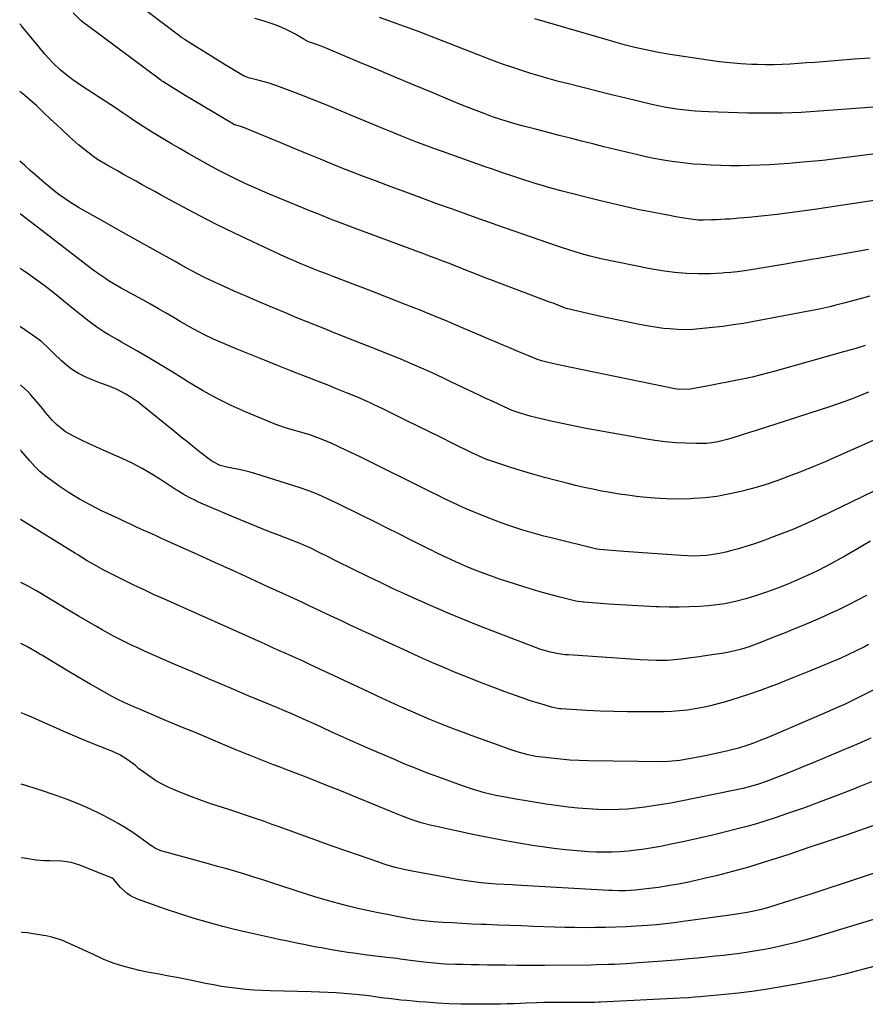
# Model space of a CAD drawing. Units: inches. Extents: x 1867869 to 1873123, y 431839 to 437170.
# Drawn here: x 1867873 to 1868214, y 435029 to 435427 of the extents above; entities that cross this region are included whole.
import ezdxf

# ---------------------------------------------------------------- set-up
doc = ezdxf.new("R2010")
doc.units = ezdxf.units.IN
doc.header["$MEASUREMENT"] = 0
doc.layers.add('7', color=7, linetype='Continuous')
doc.layers.add('8', color=7, linetype='Continuous')

msp = doc.modelspace()

# ---------------------------------------------------------------- linework, layer by layer
at = {"layer": '7', "color": 18}
for points in [[(1868218.21, 435353.84, 1784), (1868193.43, 435350.15, 1784), (1868188.38, 435349.43, 1784), (1868183.32, 435348.76, 1784), (1868178.25, 435348.15, 1784), (1868173.17, 435347.59, 1784), (1868166.74, 435346.93, 1784), (1868163.01, 435346.57, 1784), (1868159.28, 435346.28, 1784), (1868157.41, 435346.15, 1784), (1868153.67, 435345.96, 1784), (1868151.8, 435345.89, 1784), (1868148.56, 435345.79, 1784), (1868146.29, 435345.83, 1784), (1868142.53, 435346.29, 1784), (1868139.08, 435346.89, 1784), (1868137.44, 435347.19, 1784), (1868134.15, 435347.8, 1784), (1868127.05, 435349.15, 1784), (1868121.87, 435350.18, 1784), (1868116.71, 435351.28, 1784), (1868111.57, 435352.48, 1784), (1868106.44, 435353.74, 1784), (1868091.04, 435357.69, 1784), (1868088.53, 435358.36, 1784), (1868086.03, 435359.05, 1784), (1868083.54, 435359.77, 1784), (1868081.05, 435360.52, 1784), (1868078.57, 435361.3, 1784), (1868076.1, 435362.09, 1784), (1868073.63, 435362.89, 1784), (1868071.16, 435363.7, 1784), (1868068.25, 435364.68, 1784), (1868065.65, 435365.57, 1784), (1868063.04, 435366.47, 1784), (1868060.45, 435367.38, 1784), (1868046.53, 435372.29, 1784), (1868043.16, 435373.49, 1784), (1868039.79, 435374.71, 1784), (1868036.44, 435375.96, 1784), (1868033.09, 435377.23, 1784), (1868029.75, 435378.53, 1784), (1868026.43, 435379.85, 1784), (1868023.11, 435381.19, 1784), (1868019.8, 435382.56, 1784), (1868008.14, 435387.45, 1784), (1868002.37, 435389.83, 1784), (1867996.6, 435392.18, 1784), (1867990.81, 435394.49, 1784), (1867985, 435396.76, 1784), (1867977.39, 435399.69, 1784), (1867973.32, 435401.11, 1784), (1867969.16, 435402.25, 1784), (1867964.97, 435403.27, 1784), (1867963.28, 435403.92, 1784), (1867962.97, 435404.09, 1784), (1867959.56, 435406.08, 1784), (1867957.54, 435407.27, 1784), (1867955.54, 435408.47, 1784), (1867951.57, 435410.93, 1784), (1867939.07, 435418.8, 1784), (1867938.77, 435419, 1784), (1867937.88, 435419.59, 1784), (1867937.3, 435420.01, 1784), (1867937.01, 435420.22, 1784), (1867936.73, 435420.43, 1784), (1867919.61, 435433.43, 1784)], [(1868215.1, 435334.01, 1782), (1868194.07, 435330.26, 1782), (1868192, 435329.9, 1782), (1868187.86, 435329.16, 1782), (1868185.8, 435328.79, 1782), (1868181.66, 435328.08, 1782), (1868177.52, 435327.39, 1782), (1868167.77, 435325.79, 1782), (1868165.06, 435325.39, 1782), (1868162.34, 435325.02, 1782), (1868159.61, 435324.73, 1782), (1868156.87, 435324.49, 1782), (1868156.23, 435324.44, 1782), (1868151.39, 435324.18, 1782), (1868146.55, 435324.12, 1782), (1868141.7, 435324.29, 1782), (1868136.88, 435324.71, 1782), (1868131.94, 435325.36, 1782), (1868127.1, 435326.22, 1782), (1868114.48, 435328.73, 1782), (1868111.13, 435329.41, 1782), (1868107.78, 435330.12, 1782), (1868106.11, 435330.49, 1782), (1868102.79, 435331.31, 1782), (1868099.32, 435332.26, 1782), (1868096.77, 435333, 1782), (1868094.23, 435333.78, 1782), (1868091.7, 435334.6, 1782), (1868089.18, 435335.45, 1782), (1868065.16, 435343.82, 1782), (1868063.43, 435344.43, 1782), (1868059.09, 435345.97, 1782), (1868058.23, 435346.28, 1782), (1868047.31, 435350.19, 1782), (1868040.98, 435352.46, 1782), (1868034.67, 435354.76, 1782), (1868028.36, 435357.07, 1782), (1868022.07, 435359.41, 1782), (1868016.13, 435361.63, 1782), (1868011.28, 435363.46, 1782), (1868006.45, 435365.33, 1782), (1868001.63, 435367.25, 1782), (1867996.83, 435369.2, 1782), (1867993.95, 435370.39, 1782), (1867988.64, 435372.58, 1782), (1867983.32, 435374.78, 1782), (1867978.01, 435376.98, 1782), (1867972.7, 435379.18, 1782), (1867963.31, 435383.07, 1782), (1867962.06, 435383.54, 1782), (1867959.48, 435384.27, 1782), (1867958.95, 435384.48, 1782), (1867958.85, 435384.53, 1782), (1867938.66, 435396.59, 1782), (1867937.22, 435397.45, 1782), (1867934.36, 435399.21, 1782), (1867930.28, 435401.76, 1782), (1867929.98, 435401.96, 1782), (1867929.5, 435402.3, 1782), (1867899.47, 435424.62, 1782), (1867898.75, 435425.18, 1782), (1867897.35, 435426.34, 1782), (1867894.11, 435429.53, 1782)], [(1868216.93, 435372.51, 1786), (1868212.59, 435371.91, 1786), (1868209.41, 435371.49, 1786), (1868206.23, 435371.08, 1786), (1868203.05, 435370.69, 1786), (1868199.87, 435370.31, 1786), (1868196.69, 435369.96, 1786), (1868193.5, 435369.63, 1786), (1868190.31, 435369.33, 1786), (1868187.12, 435369.05, 1786), (1868182.98, 435368.72, 1786), (1868179.07, 435368.43, 1786), (1868175.16, 435368.18, 1786), (1868171.24, 435368, 1786), (1868167.32, 435367.86, 1786), (1868163.39, 435367.8, 1786), (1868159.47, 435367.8, 1786), (1868155.55, 435367.89, 1786), (1868151.63, 435368.05, 1786), (1868147.76, 435368.25, 1786), (1868144.52, 435368.47, 1786), (1868141.29, 435368.76, 1786), (1868138.07, 435369.16, 1786), (1868134.86, 435369.62, 1786), (1868131.66, 435370.17, 1786), (1868128.47, 435370.76, 1786), (1868125.3, 435371.43, 1786), (1868122.13, 435372.15, 1786), (1868117.45, 435373.27, 1786), (1868112.92, 435374.36, 1786), (1868108.39, 435375.47, 1786), (1868103.87, 435376.59, 1786), (1868099.31, 435377.74, 1786), (1868094.82, 435378.89, 1786), (1868090.33, 435380.04, 1786), (1868085.84, 435381.19, 1786), (1868081.36, 435382.35, 1786), (1868075.42, 435383.89, 1786), (1868073.9, 435384.29, 1786), (1868069.38, 435385.58, 1786), (1868066.4, 435386.52, 1786), (1868063.44, 435387.56, 1786), (1868059.99, 435388.83, 1786), (1868056.8, 435390.03, 1786), (1868053.62, 435391.26, 1786), (1868050.46, 435392.52, 1786), (1868047.31, 435393.82, 1786), (1868039.02, 435397.29, 1786), (1868031.74, 435400.35, 1786), (1868024.45, 435403.4, 1786), (1868017.17, 435406.46, 1786), (1868009.88, 435409.52, 1786), (1867997.18, 435414.86, 1786), (1867994.62, 435415.88, 1786), (1867992.03, 435416.8, 1786), (1867989.51, 435417.66, 1786), (1867989.19, 435417.79, 1786), (1867987.04, 435419.06, 1786), (1867984.95, 435420.26, 1786), (1867983.89, 435420.83, 1786), (1867980.37, 435422.6, 1786), (1867978.04, 435423.67, 1786), (1867975.68, 435424.66, 1786), (1867973.26, 435425.5, 1786), (1867970.81, 435426.26, 1786), (1867967.42, 435427.2, 1786)], [(1868216.98, 435391.46, 1788), (1868213.64, 435391.2, 1788), (1868209.98, 435390.91, 1788), (1868206.31, 435390.62, 1788), (1868202.64, 435390.32, 1788), (1868198.97, 435390.02, 1788), (1868195.31, 435389.75, 1788), (1868191.64, 435389.51, 1788), (1868187.96, 435389.31, 1788), (1868184.18, 435389.15, 1788), (1868180.46, 435389.04, 1788), (1868176.73, 435388.97, 1788), (1868173, 435388.97, 1788), (1868169.27, 435389, 1788), (1868166.43, 435389.06, 1788), (1868162.47, 435389.15, 1788), (1868158.51, 435389.26, 1788), (1868154.55, 435389.41, 1788), (1868150.6, 435389.58, 1788), (1868147.73, 435389.71, 1788), (1868145.21, 435389.87, 1788), (1868142.7, 435390.07, 1788), (1868140.19, 435390.34, 1788), (1868137.69, 435390.65, 1788), (1868135.2, 435391.04, 1788), (1868132.71, 435391.47, 1788), (1868130.24, 435391.98, 1788), (1868127.78, 435392.53, 1788), (1868117.24, 435395.05, 1788), (1868111.44, 435396.45, 1788), (1868105.66, 435397.87, 1788), (1868099.88, 435399.33, 1788), (1868094.1, 435400.8, 1788), (1868090.05, 435401.85, 1788), (1868086.32, 435402.85, 1788), (1868082.6, 435403.9, 1788), (1868078.9, 435405.02, 1788), (1868075.21, 435406.18, 1788), (1868071.55, 435407.41, 1788), (1868067.9, 435408.68, 1788), (1868064.27, 435410.01, 1788), (1868060.66, 435411.38, 1788), (1868034.25, 435421.66, 1788), (1868030.15, 435423.22, 1788), (1868026.05, 435424.73, 1788), (1868021.92, 435426.18, 1788), (1868017.77, 435427.59, 1788)], [(1868213.88, 435295.25, 1778), (1868210.4, 435294.15, 1778), (1868208.65, 435293.61, 1778), (1868205.14, 435292.6, 1778), (1868177.46, 435284.83, 1778), (1868174.37, 435284, 1778), (1868171.27, 435283.21, 1778), (1868168.16, 435282.47, 1778), (1868165.03, 435281.78, 1778), (1868161.48, 435281.03, 1778), (1868158.77, 435280.49, 1778), (1868154.68, 435279.76, 1778), (1868151.96, 435279.25, 1778), (1868150.6, 435278.99, 1778), (1868144.06, 435277.69, 1778), (1868143.18, 435277.54, 1778), (1868138.74, 435277.45, 1778), (1868137.85, 435277.57, 1778), (1868136.98, 435277.72, 1778), (1868095.13, 435286.31, 1778), (1868093.22, 435286.71, 1778), (1868089.41, 435287.54, 1778), (1868084.76, 435288.62, 1778), (1868083.21, 435289.04, 1778), (1868081.69, 435289.56, 1778), (1868081.19, 435289.76, 1778), (1868080.69, 435289.95, 1778), (1868074.1, 435292.67, 1778), (1868070.05, 435294.36, 1778), (1868068.03, 435295.2, 1778), (1868063.99, 435296.91, 1778), (1868061.98, 435297.77, 1778), (1868057.94, 435299.49, 1778), (1868050.9, 435302.51, 1778), (1868045.36, 435304.85, 1778), (1868039.79, 435307.16, 1778), (1868034.21, 435309.42, 1778), (1868028.61, 435311.63, 1778), (1868014.96, 435316.97, 1778), (1868011.43, 435318.34, 1778), (1868007.9, 435319.71, 1778), (1868004.36, 435321.06, 1778), (1868000.82, 435322.41, 1778), (1867999.11, 435323.05, 1778), (1867996.42, 435324.08, 1778), (1867993.74, 435325.12, 1778), (1867991.07, 435326.18, 1778), (1867988.41, 435327.26, 1778), (1867985.76, 435328.36, 1778), (1867983.11, 435329.49, 1778), (1867980.49, 435330.65, 1778), (1867977.87, 435331.84, 1778), (1867966.42, 435337.14, 1778), (1867959.33, 435340.5, 1778), (1867952.29, 435343.96, 1778), (1867945.31, 435347.54, 1778), (1867938.38, 435351.21, 1778), (1867929.65, 435355.95, 1778), (1867927.12, 435357.32, 1778), (1867924.59, 435358.7, 1778), (1867922.07, 435360.09, 1778), (1867919.55, 435361.49, 1778), (1867917.03, 435362.88, 1778), (1867914.51, 435364.28, 1778), (1867911.99, 435365.67, 1778), (1867908.09, 435367.83, 1778), (1867903.95, 435370.34, 1778), (1867901.96, 435371.72, 1778), (1867898.13, 435374.68, 1778), (1867896.27, 435376.24, 1778), (1867892.66, 435379.48, 1778), (1867889.66, 435382.3, 1778), (1867887.41, 435384.41, 1778), (1867885.15, 435386.5, 1778), (1867881.77, 435389.67, 1778), (1867879.3, 435392.04, 1778), (1867877.79, 435393.44, 1778), (1867874.65, 435396.13, 1778), (1867872.62, 435397.7, 1778)], [(1868215.13, 435276.32, 1776), (1868210.54, 435274.5, 1776), (1868207.89, 435273.47, 1776), (1868205.23, 435272.48, 1776), (1868202.55, 435271.55, 1776), (1868199.85, 435270.65, 1776), (1868169.38, 435260.82, 1776), (1868167.52, 435260.22, 1776), (1868163.79, 435258.99, 1776), (1868160.06, 435257.79, 1776), (1868158.18, 435257.25, 1776), (1868154.37, 435256.36, 1776), (1868151.87, 435255.94, 1776), (1868149.74, 435255.69, 1776), (1868145.46, 435255.59, 1776), (1868141.39, 435255.74, 1776), (1868137.22, 435255.97, 1776), (1868133.06, 435256.33, 1776), (1868128.91, 435256.85, 1776), (1868124.78, 435257.5, 1776), (1868105.84, 435260.86, 1776), (1868101.27, 435261.71, 1776), (1868096.7, 435262.6, 1776), (1868092.15, 435263.57, 1776), (1868087.61, 435264.58, 1776), (1868081.36, 435266.03, 1776), (1868078.55, 435266.73, 1776), (1868074.11, 435268.04, 1776), (1868071.4, 435269.02, 1776), (1868069.81, 435269.71, 1776), (1868065.81, 435271.52, 1776), (1868063.29, 435272.68, 1776), (1868060.78, 435273.84, 1776), (1868058.27, 435275.02, 1776), (1868055.77, 435276.21, 1776), (1868046.88, 435280.48, 1776), (1868043.85, 435281.91, 1776), (1868040.82, 435283.33, 1776), (1868037.78, 435284.72, 1776), (1868034.73, 435286.1, 1776), (1868031.66, 435287.44, 1776), (1868028.59, 435288.76, 1776), (1868025.5, 435290.04, 1776), (1868022.39, 435291.29, 1776), (1868014.53, 435294.42, 1776), (1868010.77, 435295.91, 1776), (1868007.01, 435297.4, 1776), (1868003.25, 435298.89, 1776), (1867999.49, 435300.38, 1776), (1867995.73, 435301.88, 1776), (1867991.98, 435303.38, 1776), (1867988.23, 435304.9, 1776), (1867984.48, 435306.43, 1776), (1867979.79, 435308.36, 1776), (1867974.6, 435310.52, 1776), (1867969.43, 435312.7, 1776), (1867964.28, 435314.93, 1776), (1867959.13, 435317.19, 1776), (1867953.56, 435319.67, 1776), (1867951.23, 435320.73, 1776), (1867948.91, 435321.83, 1776), (1867946.61, 435322.97, 1776), (1867944.33, 435324.15, 1776), (1867942.06, 435325.35, 1776), (1867939.8, 435326.57, 1776), (1867937.55, 435327.81, 1776), (1867935.3, 435329.06, 1776), (1867921.42, 435336.85, 1776), (1867916.89, 435339.39, 1776), (1867912.37, 435341.92, 1776), (1867907.84, 435344.46, 1776), (1867903.31, 435346.99, 1776), (1867898.45, 435349.71, 1776), (1867896.37, 435350.92, 1776), (1867892.29, 435353.46, 1776), (1867888.35, 435356.19, 1776), (1867886.43, 435357.63, 1776), (1867882.73, 435360.69, 1776), (1867879.32, 435363.7, 1776), (1867876.99, 435365.78, 1776), (1867874.67, 435367.86, 1776), (1867872.68, 435369.68, 1776)], [(1868225.29, 435260.52, 1774), (1868200.7, 435249.6, 1774), (1868197.39, 435248.16, 1774), (1868194.08, 435246.76, 1774), (1868190.75, 435245.4, 1774), (1868187.4, 435244.08, 1774), (1868184.87, 435243.1, 1774), (1868182.77, 435242.3, 1774), (1868178.56, 435240.75, 1774), (1868174.31, 435239.29, 1774), (1868172.17, 435238.61, 1774), (1868167.84, 435237.4, 1774), (1868163.09, 435236.17, 1774), (1868158.51, 435235.14, 1774), (1868153.91, 435234.3, 1774), (1868149.26, 435233.75, 1774), (1868144.58, 435233.39, 1774), (1868143.29, 435233.33, 1774), (1868138.47, 435233.23, 1774), (1868133.66, 435233.28, 1774), (1868128.85, 435233.56, 1774), (1868124.05, 435234, 1774), (1868121.58, 435234.28, 1774), (1868118.02, 435234.73, 1774), (1868114.47, 435235.23, 1774), (1868110.94, 435235.82, 1774), (1868107.41, 435236.45, 1774), (1868103.9, 435237.16, 1774), (1868100.4, 435237.91, 1774), (1868096.91, 435238.72, 1774), (1868093.43, 435239.58, 1774), (1868089.13, 435240.67, 1774), (1868084.42, 435241.93, 1774), (1868079.72, 435243.24, 1774), (1868075.05, 435244.64, 1774), (1868070.39, 435246.1, 1774), (1868061.5, 435249, 1774), (1868061.3, 435249.06, 1774), (1868060.73, 435249.27, 1774), (1868057.69, 435250.65, 1774), (1868055.04, 435251.92, 1774), (1868047.37, 435255.7, 1774), (1868042.66, 435258.02, 1774), (1868037.95, 435260.35, 1774), (1868033.24, 435262.67, 1774), (1868028.52, 435264.99, 1774), (1868019.36, 435269.52, 1774), (1868015.67, 435271.29, 1774), (1868013.81, 435272.14, 1774), (1868010.07, 435273.8, 1774), (1868008.19, 435274.6, 1774), (1868004.41, 435276.16, 1774), (1868000.5, 435277.73, 1774), (1867996.65, 435279.28, 1774), (1867992.8, 435280.81, 1774), (1867988.94, 435282.33, 1774), (1867985.07, 435283.84, 1774), (1867982.05, 435285.02, 1774), (1867976.68, 435287.13, 1774), (1867971.32, 435289.26, 1774), (1867965.98, 435291.44, 1774), (1867960.65, 435293.63, 1774), (1867952.71, 435296.93, 1774), (1867950.73, 435297.8, 1774), (1867946.83, 435299.68, 1774), (1867944.91, 435300.69, 1774), (1867941.13, 435302.81, 1774), (1867939.25, 435303.89, 1774), (1867937.37, 435304.97, 1774), (1867934.86, 435306.44, 1774), (1867931.73, 435308.26, 1774), (1867928.58, 435310.06, 1774), (1867925.43, 435311.84, 1774), (1867922.26, 435313.59, 1774), (1867913.58, 435318.37, 1774), (1867911.94, 435319.29, 1774), (1867908.73, 435321.23, 1774), (1867907.14, 435322.24, 1774), (1867904.04, 435324.37, 1774), (1867902.53, 435325.48, 1774), (1867901.03, 435326.61, 1774), (1867881.56, 435341.64, 1774), (1867878.68, 435343.84, 1774), (1867875.78, 435346.03, 1774), (1867872.86, 435348.18, 1774), (1867872.72, 435348.28, 1774)], [(1868230.42, 435242.76, 1772), (1868204.05, 435230, 1772), (1868201.38, 435228.71, 1772), (1868198.72, 435227.43, 1772), (1868196.05, 435226.14, 1772), (1868193.39, 435224.86, 1772), (1868190.71, 435223.61, 1772), (1868188.01, 435222.41, 1772), (1868185.28, 435221.27, 1772), (1868182.53, 435220.17, 1772), (1868176.05, 435217.66, 1772), (1868172.6, 435216.38, 1772), (1868169.14, 435215.17, 1772), (1868165.63, 435214.05, 1772), (1868162.11, 435212.99, 1772), (1868160.04, 435212.4, 1772), (1868157.52, 435211.76, 1772), (1868154.99, 435211.21, 1772), (1868152.43, 435210.8, 1772), (1868149.86, 435210.49, 1772), (1868147.27, 435210.31, 1772), (1868144.68, 435210.22, 1772), (1868142.08, 435210.25, 1772), (1868139.49, 435210.38, 1772), (1868116.46, 435212.07, 1772), (1868114.77, 435212.19, 1772), (1868111.39, 435212.45, 1772), (1868106.61, 435212.83, 1772), (1868105.65, 435212.97, 1772), (1868105.52, 435213, 1772), (1868087.05, 435217.54, 1772), (1868084.19, 435218.27, 1772), (1868081.33, 435219.04, 1772), (1868078.49, 435219.85, 1772), (1868075.66, 435220.69, 1772), (1868072.84, 435221.58, 1772), (1868070.04, 435222.52, 1772), (1868067.25, 435223.51, 1772), (1868064.49, 435224.55, 1772), (1868061.63, 435225.65, 1772), (1868058.66, 435226.83, 1772), (1868055.7, 435228.05, 1772), (1868052.77, 435229.33, 1772), (1868049.86, 435230.65, 1772), (1868046.96, 435232.01, 1772), (1868044.07, 435233.38, 1772), (1868041.19, 435234.78, 1772), (1868038.32, 435236.19, 1772), (1868010.74, 435249.9, 1772), (1868007.64, 435251.41, 1772), (1868004.52, 435252.89, 1772), (1868001.38, 435254.33, 1772), (1867998.23, 435255.73, 1772), (1867993.99, 435257.53, 1772), (1867989.69, 435259.1, 1772), (1867985.5, 435260.39, 1772), (1867980.69, 435261.7, 1772), (1867975.96, 435263.26, 1772), (1867963.94, 435268.31, 1772), (1867957.94, 435271.01, 1772), (1867952.04, 435273.91, 1772), (1867946.29, 435277.09, 1772), (1867940.64, 435280.47, 1772), (1867938.87, 435281.6, 1772), (1867934.17, 435284.53, 1772), (1867929.44, 435287.42, 1772), (1867924.67, 435290.25, 1772), (1867919.88, 435293.03, 1772), (1867913.61, 435296.62, 1772), (1867911.94, 435297.58, 1772), (1867908.61, 435299.52, 1772), (1867906.94, 435300.5, 1772), (1867903.7, 435302.57, 1772), (1867900.62, 435304.87, 1772), (1867894.22, 435310.03, 1772), (1867892.69, 435311.27, 1772), (1867889.64, 435313.76, 1772), (1867886.59, 435316.25, 1772), (1867883.47, 435318.66, 1772), (1867881.88, 435319.82, 1772), (1867876.1, 435323.97, 1772), (1867873.97, 435325.46, 1772), (1867872.76, 435326.27, 1772)], [(1868214.36, 435194.31, 1768), (1868210.78, 435192.41, 1768), (1868207.04, 435190.48, 1768), (1868203.28, 435188.63, 1768), (1868199.47, 435186.86, 1768), (1868195.62, 435185.17, 1768), (1868190.89, 435183.15, 1768), (1868187.76, 435181.83, 1768), (1868184.62, 435180.52, 1768), (1868181.47, 435179.25, 1768), (1868178.31, 435177.99, 1768), (1868175.25, 435176.78, 1768), (1868171.99, 435175.5, 1768), (1868168.72, 435174.23, 1768), (1868166.95, 435173.58, 1768), (1868163.87, 435172.58, 1768), (1868160.74, 435171.76, 1768), (1868157.57, 435171.12, 1768), (1868155.97, 435170.87, 1768), (1868151.05, 435170.17, 1768), (1868146.76, 435169.57, 1768), (1868142.47, 435168.97, 1768), (1868139.54, 435168.57, 1768), (1868136.81, 435168.28, 1768), (1868134.08, 435168.08, 1768), (1868131.34, 435168.02, 1768), (1868129.52, 435168.06, 1768), (1868126.33, 435168.19, 1768), (1868123.14, 435168.37, 1768), (1868094.13, 435170.28, 1768), (1868092.74, 435170.38, 1768), (1868089.99, 435170.71, 1768), (1868086.83, 435171.41, 1768), (1868082.92, 435172.56, 1768), (1868080.08, 435173.54, 1768), (1868077.26, 435174.59, 1768), (1868058.31, 435181.96, 1768), (1868052.37, 435184.33, 1768), (1868046.45, 435186.75, 1768), (1868040.57, 435189.27, 1768), (1868034.71, 435191.85, 1768), (1868032.84, 435192.69, 1768), (1868027.95, 435194.92, 1768), (1868023.08, 435197.18, 1768), (1868018.23, 435199.49, 1768), (1868013.39, 435201.83, 1768), (1868007.08, 435204.92, 1768), (1868005.42, 435205.74, 1768), (1868002.08, 435207.39, 1768), (1868000.42, 435208.22, 1768), (1867997.09, 435209.88, 1768), (1867993.76, 435211.53, 1768), (1867989.79, 435213.48, 1768), (1867987.27, 435214.6, 1768), (1867986, 435215.11, 1768), (1867985.36, 435215.37, 1768), (1867977.38, 435218.48, 1768), (1867972.76, 435220.3, 1768), (1867968.15, 435222.16, 1768), (1867963.56, 435224.05, 1768), (1867958.98, 435225.98, 1768), (1867944.74, 435232.03, 1768), (1867943.48, 435232.6, 1768), (1867941, 435233.82, 1768), (1867938.59, 435235.18, 1768), (1867936.23, 435236.63, 1768), (1867935.06, 435237.39, 1768), (1867929.8, 435240.88, 1768), (1867925.95, 435243.3, 1768), (1867922.04, 435245.58, 1768), (1867918.01, 435247.66, 1768), (1867913.91, 435249.6, 1768), (1867906.24, 435253, 1768), (1867903.31, 435254.32, 1768), (1867900.4, 435255.67, 1768), (1867897.5, 435257.06, 1768), (1867894.62, 435258.48, 1768), (1867891.07, 435260.4, 1768), (1867887.42, 435263.27, 1768), (1867885.79, 435264.96, 1768), (1867883.01, 435268.22, 1768), (1867881.92, 435269.65, 1768), (1867876.93, 435275.44, 1768), (1867875.8, 435276.66, 1768), (1867873.36, 435278.88, 1768), (1867872.85, 435279.25, 1768)], [(1868215.21, 435174.49, 1766), (1868213.56, 435173.62, 1766), (1868210.22, 435171.94, 1766), (1868206.85, 435170.32, 1766), (1868203.44, 435168.79, 1766), (1868201.73, 435168.06, 1766), (1868195.92, 435165.65, 1766), (1868191.29, 435163.74, 1766), (1868186.65, 435161.85, 1766), (1868182, 435159.99, 1766), (1868177.34, 435158.15, 1766), (1868176.41, 435157.78, 1766), (1868171.81, 435156.06, 1766), (1868167.18, 435154.42, 1766), (1868162.51, 435152.92, 1766), (1868157.8, 435151.5, 1766), (1868154.42, 435150.53, 1766), (1868151.37, 435149.74, 1766), (1868148.3, 435149.05, 1766), (1868145.2, 435148.5, 1766), (1868142.08, 435148.05, 1766), (1868138.94, 435147.73, 1766), (1868135.8, 435147.49, 1766), (1868132.65, 435147.35, 1766), (1868129.5, 435147.29, 1766), (1868123.33, 435147.27, 1766), (1868117.85, 435147.31, 1766), (1868112.37, 435147.41, 1766), (1868106.9, 435147.62, 1766), (1868101.43, 435147.88, 1766), (1868091.14, 435148.48, 1766), (1868090.48, 435148.54, 1766), (1868087.89, 435149.11, 1766), (1868087.25, 435149.28, 1766), (1868084.2, 435150.13, 1766), (1868082.36, 435150.66, 1766), (1868078.72, 435151.82, 1766), (1868076.91, 435152.45, 1766), (1868068.58, 435155.47, 1766), (1868063.58, 435157.32, 1766), (1868058.6, 435159.2, 1766), (1868053.64, 435161.15, 1766), (1868048.7, 435163.14, 1766), (1868043.79, 435165.19, 1766), (1868038.89, 435167.29, 1766), (1868034.02, 435169.45, 1766), (1868029.17, 435171.65, 1766), (1868005.99, 435182.38, 1766), (1868002.73, 435183.89, 1766), (1867999.47, 435185.41, 1766), (1867996.22, 435186.94, 1766), (1867992.97, 435188.48, 1766), (1867989.72, 435190.01, 1766), (1867986.47, 435191.54, 1766), (1867983.21, 435193.05, 1766), (1867979.95, 435194.55, 1766), (1867972.52, 435197.95, 1766), (1867965.54, 435201.14, 1766), (1867958.56, 435204.32, 1766), (1867951.57, 435207.5, 1766), (1867944.58, 435210.67, 1766), (1867932.28, 435216.24, 1766), (1867929.83, 435217.35, 1766), (1867927.37, 435218.46, 1766), (1867924.91, 435219.56, 1766), (1867922.45, 435220.66, 1766), (1867919.99, 435221.77, 1766), (1867917.54, 435222.89, 1766), (1867915.1, 435224.03, 1766), (1867912.66, 435225.18, 1766), (1867905.38, 435228.67, 1766), (1867901.03, 435230.88, 1766), (1867896.75, 435233.23, 1766), (1867892.6, 435235.79, 1766), (1867888.53, 435238.48, 1766), (1867885.38, 435240.68, 1766), (1867883.02, 435242.47, 1766), (1867880.76, 435244.36, 1766), (1867878.66, 435246.43, 1766), (1867876.66, 435248.61, 1766), (1867873.15, 435252.73, 1766), (1867872.98, 435252.93, 1766), (1867872.91, 435252.99, 1766)], [(1868217.27, 435156.16, 1764), (1868209.82, 435152.45, 1764), (1868208.38, 435151.74, 1764), (1868205.48, 435150.35, 1764), (1868202.55, 435149.02, 1764), (1868198.14, 435147.08, 1764), (1868174.27, 435136.89, 1764), (1868171.69, 435135.84, 1764), (1868169.09, 435134.84, 1764), (1868166.46, 435133.93, 1764), (1868162.64, 435132.71, 1764), (1868158.44, 435131.55, 1764), (1868154.19, 435130.6, 1764), (1868149.91, 435129.77, 1764), (1868145.63, 435128.96, 1764), (1868141.2, 435128.12, 1764), (1868138.95, 435127.73, 1764), (1868134.43, 435127.24, 1764), (1868132.15, 435127.2, 1764), (1868102.16, 435127.57, 1764), (1868098.38, 435127.67, 1764), (1868094.62, 435127.86, 1764), (1868090.86, 435128.18, 1764), (1868087.1, 435128.57, 1764), (1868080.87, 435129.33, 1764), (1868077.74, 435129.93, 1764), (1868073.41, 435131.24, 1764), (1868069.71, 435132.45, 1764), (1868066.04, 435133.73, 1764), (1868055.21, 435137.66, 1764), (1868051.76, 435138.93, 1764), (1868048.32, 435140.22, 1764), (1868044.9, 435141.55, 1764), (1868041.48, 435142.9, 1764), (1868038.08, 435144.29, 1764), (1868034.69, 435145.71, 1764), (1868031.32, 435147.17, 1764), (1868027.56, 435148.84, 1764), (1868024.01, 435150.45, 1764), (1868020.46, 435152.07, 1764), (1868016.93, 435153.71, 1764), (1868013.39, 435155.35, 1764), (1867989.67, 435166.47, 1764), (1867987.25, 435167.6, 1764), (1867984.82, 435168.72, 1764), (1867982.38, 435169.82, 1764), (1867979.94, 435170.92, 1764), (1867977.5, 435172.01, 1764), (1867975.05, 435173.1, 1764), (1867972.61, 435174.2, 1764), (1867970.17, 435175.29, 1764), (1867930.99, 435192.75, 1764), (1867926.87, 435194.62, 1764), (1867922.76, 435196.53, 1764), (1867918.68, 435198.48, 1764), (1867914.61, 435200.47, 1764), (1867909.45, 435203.04, 1764), (1867906.52, 435204.55, 1764), (1867903.64, 435206.13, 1764), (1867899.84, 435208.35, 1764), (1867896.06, 435210.68, 1764), (1867895.12, 435211.26, 1764), (1867872.96, 435225.03, 1764)], [(1868216.14, 435136.69, 1762), (1868212.27, 435134.99, 1762), (1868208.4, 435133.33, 1762), (1868204.51, 435131.68, 1762), (1868197.6, 435128.77, 1762), (1868193.15, 435126.92, 1762), (1868188.69, 435125.1, 1762), (1868184.22, 435123.31, 1762), (1868179.73, 435121.55, 1762), (1868173.8, 435119.25, 1762), (1868170.72, 435118.14, 1762), (1868167.6, 435117.18, 1762), (1868164.44, 435116.35, 1762), (1868161.25, 435115.65, 1762), (1868138.8, 435111.18, 1762), (1868135.34, 435110.52, 1762), (1868131.87, 435109.9, 1762), (1868128.39, 435109.33, 1762), (1868124.9, 435108.8, 1762), (1868121.41, 435108.38, 1762), (1868117.91, 435108.06, 1762), (1868114.4, 435107.89, 1762), (1868109.9, 435107.83, 1762), (1868105.89, 435107.92, 1762), (1868101.88, 435108.11, 1762), (1868097.89, 435108.46, 1762), (1868093.9, 435108.91, 1762), (1868089.16, 435109.54, 1762), (1868085.08, 435110.11, 1762), (1868081.01, 435110.72, 1762), (1868076.94, 435111.38, 1762), (1868072.88, 435112.08, 1762), (1868069.39, 435112.71, 1762), (1868064.78, 435113.61, 1762), (1868060.2, 435114.68, 1762), (1868055.68, 435115.95, 1762), (1868051.23, 435117.45, 1762), (1868041.8, 435120.9, 1762), (1868037.2, 435122.63, 1762), (1868032.62, 435124.41, 1762), (1868028.07, 435126.26, 1762), (1868023.54, 435128.17, 1762), (1868013.1, 435132.65, 1762), (1868009.46, 435134.24, 1762), (1868005.82, 435135.84, 1762), (1868002.2, 435137.48, 1762), (1867998.59, 435139.13, 1762), (1867994.34, 435141.09, 1762), (1867991.37, 435142.45, 1762), (1867988.39, 435143.8, 1762), (1867985.4, 435145.14, 1762), (1867982.41, 435146.46, 1762), (1867979.41, 435147.76, 1762), (1867976.41, 435149.05, 1762), (1867973.39, 435150.32, 1762), (1867964.57, 435153.99, 1762), (1867957.15, 435157.11, 1762), (1867949.74, 435160.25, 1762), (1867942.34, 435163.43, 1762), (1867934.96, 435166.64, 1762), (1867923, 435171.87, 1762), (1867920.51, 435172.99, 1762), (1867918.02, 435174.14, 1762), (1867915.56, 435175.33, 1762), (1867913.11, 435176.55, 1762), (1867910.69, 435177.81, 1762), (1867908.27, 435179.1, 1762), (1867905.88, 435180.43, 1762), (1867903.51, 435181.78, 1762), (1867896.57, 435185.81, 1762), (1867893.63, 435187.53, 1762), (1867890.71, 435189.26, 1762), (1867887.8, 435191.01, 1762), (1867884.9, 435192.78, 1762), (1867880.76, 435195.31, 1762), (1867879.08, 435196.29, 1762), (1867875.67, 435198.18, 1762), (1867873.01, 435199.51, 1762)], [(1868227.73, 435105.05, 1758), (1868213.83, 435100.24, 1758), (1868206.14, 435097.59, 1758), (1868198.44, 435094.97, 1758), (1868190.74, 435092.37, 1758), (1868183.03, 435089.8, 1758), (1868178.24, 435088.21, 1758), (1868172.27, 435086.31, 1758), (1868166.27, 435084.51, 1758), (1868160.23, 435082.85, 1758), (1868154.16, 435081.29, 1758), (1868148.86, 435079.99, 1758), (1868145.42, 435079.19, 1758), (1868141.96, 435078.45, 1758), (1868138.48, 435077.79, 1758), (1868134.99, 435077.19, 1758), (1868130.37, 435076.48, 1758), (1868125.61, 435075.86, 1758), (1868121.14, 435075.4, 1758), (1868117.11, 435075.14, 1758), (1868114.42, 435075.11, 1758), (1868111.73, 435075.18, 1758), (1868110.38, 435075.24, 1758), (1868072.87, 435077.37, 1758), (1868071.29, 435077.46, 1758), (1868068.13, 435077.64, 1758), (1868064.96, 435077.82, 1758), (1868060.23, 435078.23, 1758), (1868057.7, 435078.49, 1758), (1868054.86, 435078.82, 1758), (1868052.03, 435079.2, 1758), (1868049.2, 435079.64, 1758), (1868046.39, 435080.13, 1758), (1868031.01, 435083, 1758), (1868027.6, 435083.7, 1758), (1868024.22, 435084.54, 1758), (1868020.87, 435085.5, 1758), (1868019.21, 435086.03, 1758), (1868017.56, 435086.58, 1758), (1868009.79, 435089.27, 1758), (1868004.26, 435091.19, 1758), (1867998.74, 435093.14, 1758), (1867993.22, 435095.11, 1758), (1867987.72, 435097.1, 1758), (1867976.92, 435101.02, 1758), (1867974.13, 435102.03, 1758), (1867971.35, 435103.02, 1758), (1867968.55, 435104, 1758), (1867965.76, 435104.96, 1758), (1867962.95, 435105.91, 1758), (1867960.15, 435106.84, 1758), (1867957.33, 435107.76, 1758), (1867952.67, 435109.25, 1758), (1867948.95, 435110.48, 1758), (1867945.25, 435111.78, 1758), (1867941.58, 435113.16, 1758), (1867937.93, 435114.61, 1758), (1867934.7, 435115.94, 1758), (1867932.21, 435117.06, 1758), (1867929.78, 435118.28, 1758), (1867927.43, 435119.67, 1758), (1867925.15, 435121.17, 1758), (1867921.7, 435123.6, 1758), (1867920.7, 435124.36, 1758), (1867919.32, 435125.63, 1758), (1867915.97, 435128.15, 1758), (1867912.95, 435130.03, 1758), (1867909.72, 435131.51, 1758), (1867905.34, 435133.2, 1758), (1867901.49, 435134.72, 1758), (1867897.66, 435136.27, 1758), (1867893.86, 435137.89, 1758), (1867890.07, 435139.54, 1758), (1867878.91, 435144.51, 1758), (1867877.46, 435145.14, 1758), (1867874.55, 435146.37, 1758), (1867873.11, 435146.93, 1758)], [(1868230.48, 435086.51, 1756), (1868191.83, 435073.74, 1756), (1868188.42, 435072.63, 1756), (1868185, 435071.53, 1756), (1868181.58, 435070.45, 1756), (1868178.15, 435069.39, 1756), (1868174.34, 435068.22, 1756), (1868171.27, 435067.37, 1756), (1868168.16, 435066.67, 1756), (1868166.13, 435066.29, 1756), (1868162.78, 435065.77, 1756), (1868158.3, 435065.16, 1756), (1868140.31, 435062.64, 1756), (1868136.75, 435062.17, 1756), (1868133.18, 435061.75, 1756), (1868129.6, 435061.41, 1756), (1868126.02, 435061.14, 1756), (1868121.4, 435060.83, 1756), (1868117.29, 435060.6, 1756), (1868113.18, 435060.41, 1756), (1868109.07, 435060.28, 1756), (1868104.93, 435060.21, 1756), (1868100.81, 435060.2, 1756), (1868096.68, 435060.22, 1756), (1868092.56, 435060.31, 1756), (1868088.43, 435060.43, 1756), (1868080, 435060.74, 1756), (1868075.2, 435060.92, 1756), (1868070.39, 435061.09, 1756), (1868065.58, 435061.27, 1756), (1868060.77, 435061.45, 1756), (1868058.88, 435061.52, 1756), (1868055.02, 435061.68, 1756), (1868051.16, 435061.86, 1756), (1868047.31, 435062.09, 1756), (1868043.45, 435062.33, 1756), (1868039.41, 435062.61, 1756), (1868035.75, 435062.94, 1756), (1868032.11, 435063.42, 1756), (1868028.48, 435064.01, 1756), (1868024.76, 435064.71, 1756), (1868021.04, 435065.46, 1756), (1868017.32, 435066.21, 1756), (1868014.74, 435066.74, 1756), (1868011.6, 435067.4, 1756), (1868008.46, 435068.11, 1756), (1868005.34, 435068.86, 1756), (1868002.23, 435069.65, 1756), (1867998.33, 435070.7, 1756), (1867994.98, 435071.65, 1756), (1867991.65, 435072.67, 1756), (1867988.33, 435073.72, 1756), (1867977.94, 435077.14, 1756), (1867974.32, 435078.32, 1756), (1867970.69, 435079.48, 1756), (1867967.05, 435080.62, 1756), (1867963.41, 435081.75, 1756), (1867959.76, 435082.85, 1756), (1867956.11, 435083.92, 1756), (1867952.44, 435084.96, 1756), (1867948.77, 435085.98, 1756), (1867930.61, 435090.91, 1756), (1867929.93, 435091.11, 1756), (1867927.35, 435092.21, 1756), (1867926.14, 435092.93, 1756), (1867925.56, 435093.33, 1756), (1867921.05, 435096.6, 1756), (1867918.18, 435098.59, 1756), (1867915.25, 435100.49, 1756), (1867912.25, 435102.26, 1756), (1867909.19, 435103.94, 1756), (1867905.06, 435106.1, 1756), (1867900.84, 435108.18, 1756), (1867896.56, 435110.12, 1756), (1867892.19, 435111.85, 1756), (1867887.76, 435113.45, 1756), (1867885.64, 435114.15, 1756), (1867882.23, 435115.28, 1756), (1867878.81, 435116.4, 1756), (1867875.39, 435117.49, 1756), (1867873.17, 435118.19, 1756)], [(1868218.88, 435064.01, 1754), (1868194.54, 435056.6, 1754), (1868189.94, 435055.27, 1754), (1868185.32, 435054.05, 1754), (1868180.67, 435052.97, 1754), (1868175.99, 435051.98, 1754), (1868173.19, 435051.44, 1754), (1868169.89, 435050.84, 1754), (1868166.58, 435050.29, 1754), (1868163.25, 435049.82, 1754), (1868159.92, 435049.4, 1754), (1868156.59, 435049.02, 1754), (1868153.25, 435048.66, 1754), (1868149.91, 435048.31, 1754), (1868146.17, 435047.93, 1754), (1868142.62, 435047.59, 1754), (1868139.08, 435047.27, 1754), (1868135.53, 435046.98, 1754), (1868131.99, 435046.7, 1754), (1868122.28, 435045.98, 1754), (1868117.46, 435045.66, 1754), (1868112.64, 435045.4, 1754), (1868110.23, 435045.31, 1754), (1868105.41, 435045.17, 1754), (1868103, 435045.13, 1754), (1868084.39, 435044.9, 1754), (1868079.95, 435044.88, 1754), (1868075.5, 435044.93, 1754), (1868073.27, 435044.96, 1754), (1868068.83, 435045.03, 1754), (1868064.57, 435045.08, 1754), (1868061.33, 435045.12, 1754), (1868058.09, 435045.17, 1754), (1868054.84, 435045.23, 1754), (1868051.6, 435045.3, 1754), (1868048.45, 435045.37, 1754), (1868044.17, 435045.53, 1754), (1868039.9, 435045.84, 1754), (1868035.63, 435046.27, 1754), (1868031.38, 435046.81, 1754), (1868026.2, 435047.52, 1754), (1868024.85, 435047.7, 1754), (1868022.13, 435048.05, 1754), (1868020.78, 435048.21, 1754), (1868015.04, 435048.88, 1754), (1868011.69, 435049.3, 1754), (1868008.35, 435049.74, 1754), (1868005.02, 435050.24, 1754), (1868001.69, 435050.76, 1754), (1867998.37, 435051.32, 1754), (1867995.05, 435051.91, 1754), (1867991.74, 435052.53, 1754), (1867988.43, 435053.17, 1754), (1867987.9, 435053.28, 1754), (1867984.34, 435053.99, 1754), (1867980.77, 435054.72, 1754), (1867977.2, 435055.45, 1754), (1867973.64, 435056.19, 1754), (1867969.97, 435056.98, 1754), (1867966.38, 435057.79, 1754), (1867962.8, 435058.65, 1754), (1867959.23, 435059.53, 1754), (1867954.62, 435060.71, 1754), (1867948.77, 435062.29, 1754), (1867942.95, 435063.96, 1754), (1867937.18, 435065.79, 1754), (1867931.43, 435067.71, 1754), (1867920.13, 435071.65, 1754), (1867917.23, 435073.02, 1754), (1867915.91, 435073.95, 1754), (1867913.24, 435076.36, 1754), (1867910.6, 435079.69, 1754), (1867909.9, 435080.13, 1754), (1867896.89, 435085.37, 1754), (1867895.13, 435085.99, 1754), (1867893.33, 435086.48, 1754), (1867889.64, 435087, 1754), (1867884.77, 435087.17, 1754), (1867882.55, 435087.14, 1754), (1867879.23, 435087.42, 1754), (1867874.32, 435088.21, 1754), (1867873.22, 435088.4, 1754)], [(1868220.96, 435045.51, 1752), (1868212.23, 435043.15, 1752), (1868206.1, 435041.58, 1752), (1868199.94, 435040.12, 1752), (1868193.74, 435038.82, 1752), (1868187.52, 435037.64, 1752), (1868179.07, 435036.16, 1752), (1868173.61, 435035.27, 1752), (1868168.14, 435034.46, 1752), (1868162.65, 435033.79, 1752), (1868157.14, 435033.2, 1752), (1868148.43, 435032.38, 1752), (1868147.27, 435032.27, 1752), (1868144.96, 435032.09, 1752), (1868142.64, 435031.94, 1752), (1868139.17, 435031.75, 1752), (1868106.97, 435030.11, 1752), (1868106.21, 435030.07, 1752), (1868104.69, 435030.01, 1752), (1868100.89, 435029.93, 1752), (1868088.4, 435029.95, 1752), (1868086.98, 435029.95, 1752), (1868084.13, 435029.94, 1752), (1868081.29, 435029.9, 1752), (1868077.02, 435029.74, 1752), (1868074.57, 435029.61, 1752), (1868071.93, 435029.5, 1752), (1868069.28, 435029.4, 1752), (1868066.63, 435029.35, 1752), (1868063.98, 435029.32, 1752), (1868053.09, 435029.27, 1752), (1868050.72, 435029.28, 1752), (1868045.97, 435029.43, 1752), (1868041.23, 435029.73, 1752), (1868036.5, 435030.08, 1752), (1868033.86, 435030.29, 1752), (1868031.36, 435030.51, 1752), (1868028.86, 435030.74, 1752), (1868026.36, 435031, 1752), (1868022.62, 435031.43, 1752), (1868018.5, 435031.94, 1752), (1868014.4, 435032.52, 1752), (1868012.34, 435032.8, 1752), (1868008.22, 435033.27, 1752), (1868003.59, 435033.66, 1752), (1868000.24, 435033.89, 1752), (1867996.89, 435034.09, 1752), (1867993.53, 435034.23, 1752), (1867990.17, 435034.33, 1752), (1867973.71, 435034.69, 1752), (1867970.41, 435034.81, 1752), (1867967.11, 435034.99, 1752), (1867963.82, 435035.26, 1752), (1867960.53, 435035.59, 1752), (1867957.26, 435036.02, 1752), (1867953.99, 435036.5, 1752), (1867950.74, 435037.08, 1752), (1867947.5, 435037.73, 1752), (1867944.64, 435038.34, 1752), (1867940.69, 435039.16, 1752), (1867936.74, 435039.94, 1752), (1867932.78, 435040.68, 1752), (1867928.81, 435041.38, 1752), (1867924.06, 435042.25, 1752), (1867920.91, 435042.92, 1752), (1867917.79, 435043.7, 1752), (1867914.68, 435044.55, 1752), (1867910.71, 435045.77, 1752), (1867906.47, 435047.42, 1752), (1867902.35, 435049.37, 1752), (1867898.22, 435051.31, 1752), (1867896.14, 435052.25, 1752), (1867891.01, 435054.54, 1752), (1867889.95, 435054.98, 1752), (1867885.56, 435056.38, 1752), (1867883.31, 435056.87, 1752), (1867882.17, 435057.07, 1752), (1867876.37, 435057.98, 1752), (1867875.85, 435058.06, 1752), (1867873.76, 435058.29, 1752), (1867873.28, 435058.32, 1752)]]:
    msp.add_polyline3d(points, dxfattribs=at)
at = {"layer": '8', "color": 18}
for points in [[(1868215.74, 435315.19, 1780), (1868212.74, 435314.38, 1780), (1868209.75, 435313.56, 1780), (1868205.25, 435312.33, 1780), (1868201.98, 435311.47, 1780), (1868199.59, 435310.87, 1780), (1868194.78, 435309.79, 1780), (1868192.37, 435309.31, 1780), (1868168.93, 435304.89, 1780), (1868164.76, 435304.16, 1780), (1868160.59, 435303.5, 1780), (1868156.4, 435302.95, 1780), (1868152.2, 435302.46, 1780), (1868145.67, 435301.79, 1780), (1868142.83, 435301.57, 1780), (1868138.1, 435301.63, 1780), (1868134.92, 435301.88, 1780), (1868132.38, 435302.13, 1780), (1868129.86, 435302.43, 1780), (1868127.34, 435302.82, 1780), (1868124.84, 435303.26, 1780), (1868122.03, 435303.8, 1780), (1868118.13, 435304.58, 1780), (1868114.24, 435305.38, 1780), (1868110.35, 435306.23, 1780), (1868106.48, 435307.09, 1780), (1868093.81, 435310, 1780), (1868093.64, 435310.04, 1780), (1868093.12, 435310.19, 1780), (1868090.8, 435311.09, 1780), (1868087.83, 435312.24, 1780), (1868086.84, 435312.62, 1780), (1868062.35, 435321.89, 1780), (1868060.51, 435322.59, 1780), (1868056.85, 435324.02, 1780), (1868055.02, 435324.75, 1780), (1868051.36, 435326.19, 1780), (1868047.7, 435327.62, 1780), (1868046.03, 435328.26, 1780), (1868043.36, 435329.28, 1780), (1868040.69, 435330.29, 1780), (1868038.02, 435331.3, 1780), (1868035.34, 435332.3, 1780), (1868007.24, 435342.73, 1780), (1868002.66, 435344.47, 1780), (1867998.08, 435346.23, 1780), (1867993.52, 435348.04, 1780), (1867988.98, 435349.89, 1780), (1867971.83, 435356.95, 1780), (1867969.04, 435358.13, 1780), (1867966.26, 435359.34, 1780), (1867963.51, 435360.6, 1780), (1867960.77, 435361.9, 1780), (1867958.05, 435363.24, 1780), (1867955.35, 435364.61, 1780), (1867952.68, 435366.04, 1780), (1867950.02, 435367.5, 1780), (1867940.63, 435372.77, 1780), (1867937.23, 435374.71, 1780), (1867933.85, 435376.67, 1780), (1867930.5, 435378.68, 1780), (1867927.17, 435380.71, 1780), (1867924.34, 435382.46, 1780), (1867922.44, 435383.65, 1780), (1867918.67, 435386.09, 1780), (1867916.8, 435387.34, 1780), (1867913.08, 435389.85, 1780), (1867911.21, 435391.09, 1780), (1867909.34, 435392.33, 1780), (1867897.57, 435400.1, 1780), (1867894.06, 435402.51, 1780), (1867892.33, 435403.77, 1780), (1867888.98, 435406.39, 1780), (1867885.9, 435409.3, 1780), (1867882.78, 435412.85, 1780), (1867879.84, 435416.35, 1780), (1867878.38, 435418.11, 1780), (1867873.33, 435424.25, 1780), (1867873.13, 435424.48, 1780), (1867872.57, 435425, 1780)], [(1868215.85, 435411.27, 1790), (1868209.44, 435410.74, 1790), (1868203.03, 435410.22, 1790), (1868196.79, 435409.74, 1790), (1868193.5, 435409.49, 1790), (1868190.2, 435409.26, 1790), (1868186.9, 435409.04, 1790), (1868183.6, 435408.83, 1790), (1868180.3, 435408.67, 1790), (1868177, 435408.58, 1790), (1868173.69, 435408.57, 1790), (1868170.39, 435408.63, 1790), (1868168.11, 435408.71, 1790), (1868163.68, 435408.93, 1790), (1868159.25, 435409.26, 1790), (1868154.84, 435409.75, 1790), (1868150.44, 435410.34, 1790), (1868134.16, 435412.85, 1790), (1868129.71, 435413.61, 1790), (1868125.29, 435414.53, 1790), (1868120.89, 435415.56, 1790), (1868117.13, 435416.5, 1790), (1868113.38, 435417.51, 1790), (1868111.51, 435418.04, 1790), (1868109.65, 435418.57, 1790), (1868080.54, 435427.1, 1790)], [(1868215.96, 435216.22, 1770), (1868213.36, 435214.71, 1770), (1868210.77, 435213.17, 1770), (1868208.17, 435211.65, 1770), (1868205.55, 435210.16, 1770), (1868202.93, 435208.67, 1770), (1868201.41, 435207.83, 1770), (1868198, 435205.99, 1770), (1868194.55, 435204.23, 1770), (1868191.04, 435202.58, 1770), (1868187.5, 435201.01, 1770), (1868182.56, 435198.93, 1770), (1868179.46, 435197.66, 1770), (1868176.33, 435196.46, 1770), (1868173.17, 435195.34, 1770), (1868169.98, 435194.28, 1770), (1868165.66, 435192.94, 1770), (1868161.43, 435191.84, 1770), (1868157.14, 435190.97, 1770), (1868152.81, 435190.37, 1770), (1868150.63, 435190.18, 1770), (1868146.9, 435189.92, 1770), (1868142.85, 435189.7, 1770), (1868138.8, 435189.57, 1770), (1868134.75, 435189.58, 1770), (1868130.69, 435189.68, 1770), (1868129.27, 435189.74, 1770), (1868124.5, 435189.96, 1770), (1868119.74, 435190.21, 1770), (1868114.98, 435190.51, 1770), (1868110.22, 435190.83, 1770), (1868100.36, 435191.55, 1770), (1868099.95, 435191.59, 1770), (1868097.09, 435192.04, 1770), (1868090.71, 435193.64, 1770), (1868087.13, 435194.58, 1770), (1868083.56, 435195.56, 1770), (1868080, 435196.61, 1770), (1868076.46, 435197.69, 1770), (1868069.29, 435199.97, 1770), (1868066.67, 435200.82, 1770), (1868064.06, 435201.7, 1770), (1868061.47, 435202.63, 1770), (1868057.42, 435204.14, 1770), (1868053.76, 435205.6, 1770), (1868050.14, 435207.16, 1770), (1868046.56, 435208.8, 1770), (1868043.57, 435210.23, 1770), (1868040.6, 435211.69, 1770), (1868039.12, 435212.43, 1770), (1868037.63, 435213.16, 1770), (1868030.61, 435216.66, 1770), (1868025.61, 435219.15, 1770), (1868020.62, 435221.63, 1770), (1868015.62, 435224.11, 1770), (1868010.62, 435226.58, 1770), (1868000.57, 435231.55, 1770), (1867996.84, 435233.33, 1770), (1867993.07, 435235, 1770), (1867989.23, 435236.53, 1770), (1867985.32, 435237.87, 1770), (1867967.85, 435243.37, 1770), (1867965.64, 435244.02, 1770), (1867961.17, 435245.14, 1770), (1867958.91, 435245.61, 1770), (1867956.14, 435246.14, 1770), (1867953.54, 435246.82, 1770), (1867950.33, 435248.35, 1770), (1867949.61, 435248.87, 1770), (1867945.71, 435251.93, 1770), (1867943.05, 435254.03, 1770), (1867940.41, 435256.13, 1770), (1867937.77, 435258.24, 1770), (1867935.15, 435260.37, 1770), (1867921.88, 435271.13, 1770), (1867920.36, 435272.31, 1770), (1867917.19, 435274.52, 1770), (1867915.43, 435275.62, 1770), (1867912.15, 435277.36, 1770), (1867908.72, 435278.75, 1770), (1867905.23, 435280.03, 1770), (1867901.79, 435281.42, 1770), (1867898.94, 435282.63, 1770), (1867896.35, 435283.9, 1770), (1867893.89, 435285.36, 1770), (1867891.61, 435287.08, 1770), (1867889.44, 435288.99, 1770), (1867886.23, 435292.17, 1770), (1867884.38, 435293.99, 1770), (1867881.52, 435296.63, 1770), (1867879.46, 435298.21, 1770), (1867872.94, 435302.77, 1770), (1867872.81, 435302.86, 1770)], [(1868216.34, 435119.14, 1760), (1868211.64, 435117.21, 1760), (1868208.41, 435115.9, 1760), (1868202.08, 435113.39, 1760), (1868195.71, 435110.95, 1760), (1868189.31, 435108.62, 1760), (1868182.88, 435106.36, 1760), (1868177.45, 435104.51, 1760), (1868173.7, 435103.28, 1760), (1868169.92, 435102.12, 1760), (1868166.12, 435101.05, 1760), (1868162.3, 435100.04, 1760), (1868157.04, 435098.73, 1760), (1868151.69, 435097.43, 1760), (1868146.32, 435096.18, 1760), (1868140.93, 435095.01, 1760), (1868135.54, 435093.89, 1760), (1868131.17, 435093.01, 1760), (1868127.94, 435092.41, 1760), (1868124.7, 435091.88, 1760), (1868121.45, 435091.44, 1760), (1868118.19, 435091.06, 1760), (1868114.88, 435090.8, 1760), (1868111.64, 435090.65, 1760), (1868108.39, 435090.64, 1760), (1868105.15, 435090.73, 1760), (1868102.22, 435090.87, 1760), (1868097.52, 435091.18, 1760), (1868092.82, 435091.59, 1760), (1868088.14, 435092.14, 1760), (1868083.47, 435092.8, 1760), (1868080.3, 435093.29, 1760), (1868074.06, 435094.32, 1760), (1868067.83, 435095.41, 1760), (1868061.63, 435096.61, 1760), (1868055.43, 435097.88, 1760), (1868040.83, 435101.01, 1760), (1868038.76, 435101.48, 1760), (1868034.65, 435102.58, 1760), (1868030.61, 435103.89, 1760), (1868026.62, 435105.36, 1760), (1868024.65, 435106.15, 1760), (1868015.51, 435109.96, 1760), (1868008.96, 435112.66, 1760), (1868002.4, 435115.32, 1760), (1867995.82, 435117.93, 1760), (1867989.23, 435120.51, 1760), (1867980.36, 435123.92, 1760), (1867977.67, 435124.96, 1760), (1867974.98, 435126, 1760), (1867972.29, 435127.04, 1760), (1867969.59, 435128.08, 1760), (1867966.91, 435129.13, 1760), (1867964.23, 435130.2, 1760), (1867961.56, 435131.29, 1760), (1867958.89, 435132.4, 1760), (1867952.6, 435135.05, 1760), (1867947.83, 435137.06, 1760), (1867943.06, 435139.06, 1760), (1867938.28, 435141.06, 1760), (1867933.5, 435143.06, 1760), (1867929.32, 435144.81, 1760), (1867926.64, 435145.94, 1760), (1867923.96, 435147.07, 1760), (1867921.28, 435148.22, 1760), (1867918.6, 435149.37, 1760), (1867914.95, 435150.96, 1760), (1867911.62, 435152.53, 1760), (1867908.39, 435154.29, 1760), (1867904.02, 435156.82, 1760), (1867901.03, 435158.55, 1760), (1867898.06, 435160.29, 1760), (1867895.09, 435162.04, 1760), (1867892.12, 435163.8, 1760), (1867881.46, 435170.16, 1760), (1867881.08, 435170.39, 1760), (1867879.56, 435171.28, 1760), (1867875.41, 435173.71, 1760), (1867873.06, 435174.89, 1760)]]:
    msp.add_polyline3d(points, dxfattribs=at)

doc.saveas('drawing.dxf')
